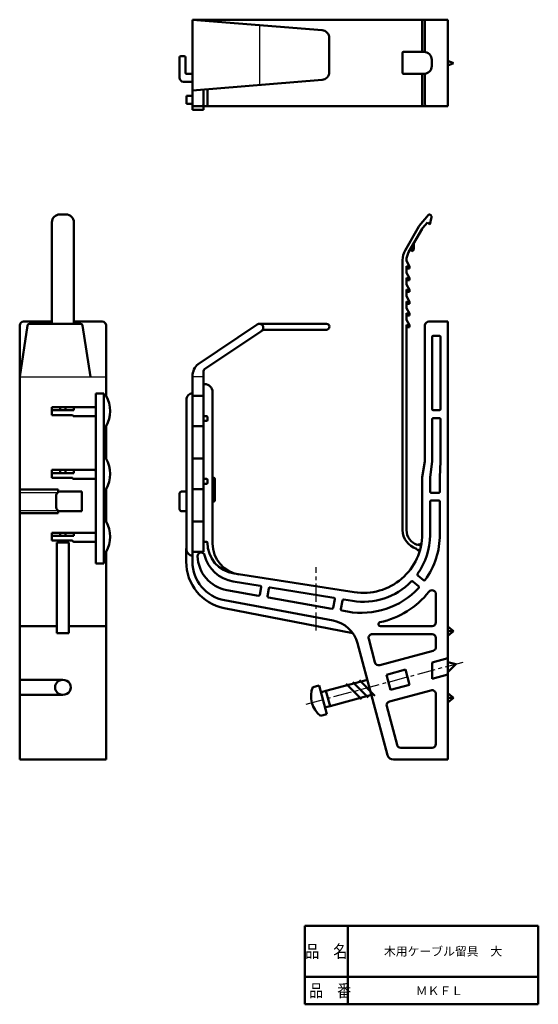
# Model space of a CAD drawing. Units: millimetres. Extents: x 54 to 186, y 20 to 271.
import ezdxf

# ---------------------------------------------------------------- set-up
doc = ezdxf.new("R2010")
doc.units = ezdxf.units.MM
doc.header["$LTSCALE"] = 0.144845
doc.linetypes.add('CENTER', pattern=[50.8, 31.75, -6.35, 6.35, -6.35])
doc.layers.add('NoLayerName_001', color=7, linetype='Continuous')
doc.layers.add('NoLayerName_002', color=7, linetype='Continuous')
doc.styles.get("Standard").update_dxf_attribs({"font": 'txt', "bigfont": 'extfont2'})

# ---------------------------------------------------------------- blocks, each defined once
blk = doc.blocks.new('JZB_0001')
at = {"layer": 'NoLayerName_001', "color": 7, "linetype": 'Continuous', "lineweight": 50}
for p, q in [((36.86, 13.14), (34.82, 13.68)), ((34.82, 11.13), (36.86, 13.14)), ((2.07, 7.75), (0.49, 7.32)), ((4.03, 0.42), (2.07, 7.75)), ((14.37, 9.19), (3.81, 6.36)), ((3.81, 6.36), (2.71, 6.07)), ((4.85, 2.5), (3.81, 6.36)), ((15.4, 5.32), (4.85, 2.5)), ((4.03, 0.42), (2.45, 0)), ((4.85, 2.5), (3.75, 2.2))]:
    blk.add_line(p, q, dxfattribs=at)
for centre, radius, start, end in [((6.16, 4.92), 6.16, 157.0201, 232.9799), ((2.66, 6.25), 0.19, 195, 285), ((3.8, 2.02), 0.19, 105, 195)]:
    blk.add_arc(centre, radius, start, end, dxfattribs=at)

msp = doc.modelspace()

# ---------------------------------------------------------------- linework, layer by layer
at = {"layer": 'NoLayerName_001', "color": 7, "linetype": 'Continuous', "lineweight": 50}
for p, q in [((97.93, 270.84), (162.93, 270.84)), ((130.93, 268.18), (97.93, 270.84)), ((97.93, 247.84), (97.93, 270.84)), ((156.43, 262.64), (156.43, 270.44)), ((157.13, 262.62), (157.13, 270.44)), ((162.93, 270.84), (162.93, 248.84)), ((132.77, 266.18), (132.77, 257.51)), ((94.63, 256.04), (94.63, 261.24)), ((95.83, 261.54), (94.93, 261.54)), ((96.13, 261.24), (96.13, 257.34)), ((97.63, 257.04), (96.43, 257.04)), ((156.43, 257.04), (156.43, 249.24)), ((157.13, 257.06), (157.13, 249.24)), ((97.43, 255.04), (95.63, 255.04)), ((130.93, 255.52), (97.93, 252.84)), ((97.93, 251.44), (96.43, 251.44)), ((100.73, 253.07), (100.73, 247.84)), ((101.73, 253.15), (101.73, 248.84)), ((97.93, 248.84), (157.83, 248.84)), ((157.83, 248.84), (162.93, 248.84)), ((97.93, 247.84), (100.73, 247.84)), ((65.72, 221.23), (64.12, 221.23)), ((155.7, 218.29), (158.07, 221.12)), ((158.67, 221.01), (158.5, 221.16)), ((156.52, 217.71), (157.75, 219.18)), ((157.75, 219.18), (158.36, 218.66)), ((158.83, 220.51), (158.36, 218.66)), ((156.42, 217.57), (152.96, 211.58)), ((154.29, 213.88), (154.28, 212.27)), ((153.34, 212.24), (154.03, 211.84)), ((154.13, 212.01), (153.64, 212.76)), ((154.13, 212.01), (154.03, 211.84)), ((154.13, 212.01), (154.28, 212.27)), ((151.43, 140.79), (151.43, 209.58)), ((152.43, 209.37), (152.43, 209.58)), ((152.43, 209.38), (153.23, 207.98)), ((153.23, 207.68), (152.43, 208.08)), ((152.43, 208.08), (152.43, 206.38)), ((152.43, 206.38), (153.23, 204.98)), ((153.23, 204.68), (152.43, 205.08)), ((152.43, 205.08), (152.43, 203.38)), ((152.43, 203.38), (153.23, 201.98)), ((153.23, 201.68), (152.43, 202.08)), ((152.43, 202.08), (152.43, 200.38)), ((152.43, 200.38), (153.23, 198.98)), ((153.23, 198.68), (152.43, 199.08)), ((152.43, 199.08), (152.43, 197.38)), ((152.43, 197.38), (153.23, 195.98)), ((153.23, 195.68), (152.43, 196.08)), ((152.43, 196.08), (152.43, 194.38)), ((62.12, 193.93), (54.92, 193.93)), ((69.42, 193.37), (56.42, 193.37)), ((67.72, 193.93), (74.92, 193.93)), ((99.36, 183.1), (114.41, 193.2)), ((132.03, 193.37), (114.97, 193.37)), ((152.43, 194.38), (153.23, 192.98)), ((158.13, 193.93), (162.93, 193.93)), ((158.13, 193.93), (162.93, 193.93)), ((162.93, 138.73), (162.93, 193.93)), ((162.93, 82.33), (162.93, 193.93)), ((53.92, 179.9), (55.93, 192.95)), ((53.92, 192.93), (53.92, 82.33)), ((71.92, 179.9), (69.91, 192.95)), ((75.92, 192.93), (75.92, 175)), ((115.87, 191.77), (101, 181.79)), ((116.2, 191.87), (132.03, 191.87)), ((153.23, 192.68), (152.43, 193.08)), ((152.43, 140.79), (152.43, 193.08)), ((157.13, 192.93), (157.13, 158.33)), ((100.73, 181.29), (100.73, 143.01)), ((97.93, 180.04), (97.93, 143.01)), ((62.12, 172.13), (62.12, 170.13)), ((72.92, 172.13), (62.12, 172.13)), ((67.72, 171.33), (62.12, 171.33)), ((67.72, 172.13), (67.72, 171.33)), ((73.32, 170.43), (73.32, 171.73)), ((67.2, 170.13), (62.12, 170.13)), ((67.72, 169.83), (73.02, 169.83)), ((75.92, 159), (75.92, 167.26)), ((156.43, 154.33), (157.13, 158.33)), ((62.12, 156.13), (62.12, 154.13)), ((72.92, 156.13), (62.12, 156.13)), ((67.72, 156.13), (67.72, 155.33)), ((73.32, 154.43), (73.32, 155.73)), ((67.72, 155.33), (62.12, 155.33)), ((67.2, 154.13), (62.12, 154.13)), ((67.72, 153.83), (73.02, 153.83)), ((103.03, 154.13), (103.33, 154.13)), ((103.63, 148.43), (103.63, 153.83)), ((156.43, 139.81), (156.43, 154.33)), ((64.22, 150.63), (69.72, 150.63)), ((69.72, 150.63), (69.72, 145.63)), ((75.92, 143.01), (75.92, 151.26)), ((96.43, 150.63), (95.13, 150.63)), ((63.22, 146.63), (63.22, 149.63)), ((94.63, 146.13), (94.63, 150.13)), ((94.63, 146.13), (94.63, 150.13)), ((103.33, 148.13), (103.03, 148.13)), ((64.22, 145.63), (69.72, 145.63)), ((96.43, 145.63), (95.13, 145.63)), ((97.93, 132.76), (97.93, 143.01)), ((100.73, 137.83), (100.73, 143.01)), ((62.12, 140.13), (62.12, 138.13)), ((72.92, 140.13), (62.12, 140.13)), ((67.72, 139.33), (62.12, 139.33)), ((67.2, 138.13), (62.12, 138.13)), ((67.72, 140.13), (67.72, 139.33)), ((73.32, 138.43), (73.32, 139.73)), ((67.72, 137.83), (73.02, 137.83)), ((100.73, 137.83), (100.73, 135.26)), ((154.93, 136.06), (155.75, 135.34)), ((155.16, 137.04), (156.22, 137.29)), ((75.92, 135.26), (75.92, 82.33)), ((108.51, 129.72), (139.14, 124.98)), ((133.73, 117.77), (106.1, 122.92)), ((63.42, 116.33), (53.92, 116.33)), ((75.92, 116.33), (66.42, 116.33)), ((139.99, 111.97), (147.63, 83.44)), ((158.93, 107.09), (162.93, 108.16)), ((158.93, 107.09), (158.93, 102.95)), ((152.14, 105.27), (147.31, 103.97)), ((147.31, 103.97), (148.34, 100.11)), ((152.14, 105.27), (153.17, 101.4)), ((158.93, 102.95), (162.93, 104.02)), ((64.92, 102.68), (53.92, 102.68)), ((137.08, 101.65), (141, 97.73)), ((138.77, 102.1), (142.69, 98.18)), ((140.46, 102.55), (144.38, 98.63)), ((153.17, 101.4), (148.34, 100.11)), ((64.92, 98.82), (53.92, 98.82)), ((53.92, 82.33), (75.92, 82.33)), ((149.08, 82.33), (162.93, 82.33)), ((126.5, 40), (186, 40)), ((186, 20), (126.5, 20))]:
    msp.add_line(p, q, dxfattribs=at)
at = {"layer": 'NoLayerName_001', "color": 7, "linetype": 'Continuous', "lineweight": 25}
for p, q in [((114.97, 269.42), (114.97, 254.22)), ((53.92, 179.9), (75.92, 179.9)), ((100.73, 179.9), (97.93, 179.9)), ((53.92, 150.43), (63.61, 150.43)), ((53.92, 145.84), (63.61, 145.84))]:
    msp.add_line(p, q, dxfattribs=at)
at = {"layer": 'NoLayerName_001', "color": 3, "linetype": 'Continuous', "lineweight": 50}
for p, q in [((151.43, 257.24), (151.43, 262.44)), ((156.85, 262.64), (151.63, 262.64)), ((158.85, 259.04), (158.85, 260.64)), ((156.85, 257.04), (151.63, 257.04)), ((62.12, 219.23), (62.12, 193.37)), ((67.72, 219.23), (67.72, 193.37)), ((155.6, 218.14), (152.1, 212.08)), ((152.43, 207.48), (153.23, 207.48)), ((153.23, 207.98), (153.23, 207.48)), ((152.43, 204.48), (153.23, 204.48)), ((153.23, 204.98), (153.23, 204.48)), ((152.43, 201.48), (153.23, 201.48)), ((153.23, 201.98), (153.23, 201.48)), ((152.43, 198.48), (153.23, 198.48)), ((153.23, 198.98), (153.23, 198.48)), ((153.23, 195.98), (153.23, 195.48)), ((152.43, 195.48), (153.23, 195.48)), ((152.43, 192.48), (153.23, 192.48)), ((153.23, 192.98), (153.23, 192.48)), ((97.93, 175.01), (100.73, 175.01)), ((64.22, 172.13), (64.22, 171.33)), ((65.62, 172.13), (65.62, 171.33)), ((101.53, 169.83), (100.73, 169.83)), ((101.53, 168.63), (100.73, 168.63)), ((101.73, 168.83), (101.73, 169.63)), ((97.93, 167.26), (100.73, 167.26)), ((97.93, 159.01), (100.73, 159.01)), ((64.22, 155.33), (64.22, 156.13)), ((65.62, 155.33), (65.62, 156.13)), ((101.53, 153.83), (100.73, 153.83)), ((101.73, 152.83), (101.73, 153.63)), ((97.93, 151.26), (100.73, 151.26)), ((97.93, 151.26), (100.73, 151.26)), ((101.53, 152.63), (100.73, 152.63)), ((97.93, 143.01), (100.73, 143.01)), ((64.22, 140.13), (64.22, 139.33)), ((65.62, 140.13), (65.62, 139.33)), ((101.53, 137.83), (100.73, 137.83)), ((97.93, 135.26), (100.73, 135.26))]:
    msp.add_line(p, q, dxfattribs=at)
at = {"layer": 'NoLayerName_001', "color": 1, "linetype": 'Continuous', "lineweight": 50}
for p, q in [((162.93, 260.4), (164.43, 259.8)), ((162.93, 259.2), (164.43, 259.8)), ((96.43, 251.44), (96.43, 249.44)), ((96.43, 249.44), (97.93, 249.44)), ((100.33, 248.84), (101.73, 248.84)), ((73.32, 175.64), (73.32, 132.34)), ((73.32, 175.64), (75.32, 175.64)), ((75.32, 132.34), (75.32, 175.64)), ((101.03, 178.01), (100.73, 178.01)), ((103.03, 176.01), (103.03, 154.13)), ((96.43, 135.71), (96.43, 174.13)), ((103.03, 137.42), (103.03, 154.13)), ((63.72, 151.13), (53.92, 151.13)), ((63.72, 150.5), (63.72, 151.13)), ((63.72, 145.13), (63.72, 145.77)), ((63.72, 145.13), (53.92, 145.13)), ((73.32, 132.34), (75.32, 132.34)), ((164.43, 115.09), (162.93, 116.29)), ((164.43, 115.09), (162.93, 113.89)), ((164.43, 115.09), (162.93, 115.09)), ((164.43, 98.09), (162.93, 99.29)), ((164.43, 98.09), (162.93, 96.89)), ((164.43, 98.09), (162.93, 98.09))]:
    msp.add_line(p, q, dxfattribs=at)
at = {"layer": 'NoLayerName_001', "color": 21, "linetype": 'Continuous', "lineweight": 50}
for p, q in [((158.93, 171.63), (158.93, 190.03)), ((160.83, 190.33), (159.23, 190.33)), ((161.13, 171.63), (161.13, 190.03)), ((160.83, 171.33), (159.23, 171.33)), ((158.93, 169.03), (158.93, 158.33)), ((160.83, 169.33), (159.23, 169.33)), ((161.13, 169.03), (161.13, 158.33)), ((158.43, 154.33), (158.93, 158.33)), ((158.43, 154.33), (158.93, 158.33)), ((161.13, 158.33), (160.93, 154.33)), ((161.13, 158.33), (160.93, 154.33)), ((158.43, 150.63), (158.43, 154.33)), ((160.93, 150.63), (160.93, 154.33)), ((158.43, 139.55), (158.43, 148.03)), ((160.63, 150.33), (158.73, 150.33)), ((160.63, 148.33), (158.73, 148.33)), ((160.93, 139.73), (160.93, 148.03)), ((155.32, 129.28), (156.77, 128.06)), ((106.65, 125.54), (114.71, 124.1)), ((108.28, 127.75), (115.16, 126.63)), ((115.06, 124.34), (115.41, 126.28)), ((117.02, 123.99), (117.38, 125.96)), ((117.72, 126.21), (133.91, 123.56)), ((155.51, 126.51), (154.04, 127.74)), ((117.26, 123.64), (133.41, 120.76)), ((133.76, 121), (134.16, 123.21)), ((136.47, 123.14), (138.69, 122.78)), ((159.93, 124.48), (159.93, 117.33)), ((136.13, 122.9), (135.73, 120.65)), ((135.97, 120.3), (137.42, 120.05)), ((145.78, 116.33), (158.93, 116.33)), ((144.39, 107.13), (142.8, 113.07)), ((158.93, 114.33), (143.77, 114.33)), ((159.93, 111.02), (159.93, 113.33)), ((145.62, 106.42), (159.19, 110.06)), ((148.1, 97.15), (158.67, 99.98)), ((159.93, 86.33), (159.93, 99.01)), ((147.39, 95.92), (150.03, 86.07)), ((151, 85.33), (158.93, 85.33))]:
    msp.add_line(p, q, dxfattribs=at)
at = {"layer": 'NoLayerName_001', "color": 5, "linetype": 'Continuous', "lineweight": 50}
for p, q in [((66.42, 137.63), (63.42, 137.63)), ((63.42, 137.63), (63.42, 114.55)), ((66.42, 137.63), (66.42, 114.55)), ((96.33, 132.77), (96.33, 135.63)), ((106.03, 120.93), (138.77, 114.55)), ((66.42, 114.55), (63.42, 114.55))]:
    msp.add_line(p, q, dxfattribs=at)
at = {"layer": 'NoLayerName_001', "color": 30, "linetype": 'CENTER', "lineweight": 25}
for p, q in [((129.43, 115.21), (129.43, 131.33)), ((166.75, 107.11), (126.18, 96.24))]:
    msp.add_line(p, q, dxfattribs=at)
at = {"layer": 'NoLayerName_001', "color": 7, "linetype": 'Continuous', "lineweight": 50}
for centre, radius, start, end in [((100.33, 270.44), 0.4, 0, 90), ((156.83, 270.44), 0.4, 90, 180), ((157.53, 270.44), 0.4, 90, 180), ((130.77, 266.18), 2, 0, 85.554), ((94.93, 261.24), 0.3, 90, 180), ((95.83, 261.24), 0.3, 0, 90), ((95.63, 256.04), 1, 180, 270), ((96.43, 257.34), 0.3, 180, 270), ((97.63, 257.34), 0.3, 270, 0), ((130.77, 257.51), 2, 274.4524, 0), ((97.43, 254.54), 0.5, 0, 90), ((100.33, 249.24), 0.4, 270, 0), ((156.83, 249.24), 0.4, 180, 270), ((157.53, 249.24), 0.4, 180, 270), ((64.12, 219.23), 2, 90, 180), ((65.72, 219.23), 2, 0, 90), ((158.3, 220.93), 0.3, 50, 140), ((158.35, 220.63), 0.5, 345.5755, 50), ((54.92, 192.93), 1, 90, 180), ((56.42, 192.87), 0.5, 90, 171.2575), ((69.42, 192.87), 0.5, 8.7425, 90), ((74.92, 192.93), 1, 0, 90), ((114.97, 192.37), 1, 303.8568, 123.8568), ((132.03, 192.62), 0.75, 1.9671, 90), ((158.13, 192.93), 1, 90, 180), ((116.2, 191.27), 0.6, 90, 123.8568), ((132.03, 192.62), 0.75, 270, 1.9671), ((101.93, 180.04), 4, 130, 180), ((101.33, 181.29), 0.6, 123.8568, 180), ((72.92, 171.73), 0.4, 0, 90), ((67.2, 169.83), 0.3, 30, 90), ((67.72, 170.13), 0.3, 210, 270), ((73.02, 170.13), 0.3, 270, 0), ((72.92, 155.73), 0.4, 0, 90), ((67.2, 153.83), 0.3, 30, 90), ((67.72, 154.13), 0.3, 210, 270), ((73.02, 154.13), 0.3, 270, 0), ((103.33, 153.83), 0.3, 0, 90), ((64.22, 149.63), 1, 90, 180), ((95.13, 150.13), 0.5, 90, 180), ((95.13, 150.13), 0.5, 90, 180), ((103.33, 148.43), 0.3, 270, 360), ((64.22, 146.63), 1, 180, 270), ((95.13, 146.13), 0.5, 180, 270), ((95.13, 146.13), 0.5, 180, 270), ((156.43, 140.83), 5, 180, 252.6339), ((156.43, 140.83), 4, 180, 251.501), ((67.2, 137.83), 0.3, 30, 90), ((67.72, 138.13), 0.3, 210, 270), ((72.92, 139.73), 0.4, 0, 90), ((73.02, 138.13), 0.3, 270, 0), ((141.43, 139.81), 15, 261.2109, 0), ((101.53, 137.63), 0.2, 0, 90), ((109.73, 137.62), 8, 179.9672, 261.2109), ((107.93, 132.75), 10, 180, 259.4279), ((132.26, 109.9), 8, 15, 79.4279), ((149.08, 83.83), 1.5, 195, 270)]:
    msp.add_arc(centre, radius, start, end, dxfattribs=at)
at = {"layer": 'NoLayerName_001', "color": 3, "linetype": 'Continuous', "lineweight": 50}
for centre, radius, start, end in [((151.63, 262.44), 0.2, 90, 180), ((156.85, 260.64), 2, 0, 90), ((156.85, 259.04), 2, 270, 0), ((151.63, 257.24), 0.2, 180, 270), ((156.46, 217.64), 1, 140, 150), ((157.28, 217.07), 1, 140, 150), ((156.43, 209.58), 5, 150, 180), ((156.43, 209.58), 4, 150, 180), ((68.92, 171.13), 8, 331.045, 28.955), ((101.53, 169.63), 0.2, 0, 90), ((101.53, 168.83), 0.2, 270, 360), ((68.92, 155.13), 8, 331.045, 28.955), ((101.53, 153.63), 0.2, 0, 90), ((101.53, 152.83), 0.2, 270, 360), ((68.92, 139.13), 8, 331.045, 28.955)]:
    msp.add_arc(centre, radius, start, end, dxfattribs=at)
at = {"layer": 'NoLayerName_001', "color": 21, "linetype": 'Continuous', "lineweight": 50}
for centre, radius, start, end in [((159.23, 190.03), 0.3, 90, 180), ((160.83, 190.03), 0.3, 0, 90), ((159.23, 171.63), 0.3, 180, 270), ((160.83, 171.63), 0.3, 270, 360), ((159.23, 169.03), 0.3, 90, 180), ((160.83, 169.03), 0.3, 0, 90), ((158.73, 150.63), 0.3, 180, 270), ((160.63, 150.63), 0.3, 270, 360), ((158.73, 148.03), 0.3, 90, 180), ((160.63, 148.03), 0.3, 0, 90), ((141.43, 139.55), 17, 324.4154, 0), ((140.93, 139.73), 20, 324.4833, 0), ((100.13, 134.21), 0.9, 14.1949, 181.3583), ((108.23, 134.4), 9, 181.3583, 259.8769), ((109.73, 136.63), 9, 194.1949, 260.7089), ((155.51, 129.51), 0.3, 144.4908, 230), ((156.96, 128.29), 0.3, 230, 324.4688), ((115.11, 126.33), 0.3, 349.7911, 80.7089), ((117.67, 125.91), 0.3, 80.7089, 169.7911), ((140.93, 139.73), 20, 259.8769, 316.9139), ((141.43, 139.55), 17, 260.7089, 315.7883), ((153.85, 127.51), 0.3, 50, 135.8717), ((155.31, 126.28), 0.3, 316.9008, 50), ((158.93, 124.48), 1, 0, 141.5), ((114.76, 124.39), 0.3, 259.8769, 349.7911), ((117.32, 123.94), 0.3, 169.7911, 259.8769), ((133.86, 123.26), 0.3, 349.7911, 80.7089), ((136.43, 122.84), 0.3, 80.7089, 169.7911), ((140.93, 138.8), 22, 282.4336, 321.5), ((133.47, 121.06), 0.3, 259.8769, 349.7911), ((136.02, 120.6), 0.3, 169.7911, 259.8769), ((145.78, 116.83), 0.5, 102.4336, 270), ((158.93, 117.33), 1, 270, 0), ((143.77, 113.33), 1, 90, 195), ((158.93, 113.33), 1, 0, 90), ((158.93, 111.02), 1, 285, 0), ((145.36, 107.39), 1, 195, 285), ((158.93, 99.01), 1, 0, 105), ((148.36, 96.18), 1, 105, 195), ((151, 86.33), 1, 195, 270), ((158.93, 86.33), 1, 270, 0)]:
    msp.add_arc(centre, radius, start, end, dxfattribs=at)
at = {"layer": 'NoLayerName_001', "color": 1, "linetype": 'Continuous', "lineweight": 50}
for centre, radius, start, end in [((97.93, 174.13), 1.51, 90, 184.9073), ((101.03, 176.01), 2, 0, 90), ((97.93, 135.84), 1.51, 175.0927, 270), ((111.03, 137.42), 8, 180, 261.2109)]:
    msp.add_arc(centre, radius, start, end, dxfattribs=at)
at = {"layer": 'NoLayerName_001', "color": 5, "linetype": 'Continuous', "lineweight": 50}
for centre, radius, start, end in [((98.33, 135.63), 2, 161.8051, 180), ((108.33, 132.71), 12, 179.6769, 258.9707)]:
    msp.add_arc(centre, radius, start, end, dxfattribs=at)
at = {"layer": 'NoLayerName_001', "color": 60, "linetype": 'Continuous', "lineweight": 25}
for radius, start, end in [(5, 252.6339, 263.7837), (4, 251.501, 265.813)]:
    msp.add_arc((156.43, 140.83), radius, start, end, dxfattribs=at)
at = {"layer": 'NoLayerName_001', "color": 3, "linetype": 'Continuous', "lineweight": 50}
msp.add_ellipse((64.92, 100.75), major_axis=(-2, 0), ratio=0.965, start_param=4.712389, end_param=7.853982, dxfattribs=at)
at = {"layer": 'NoLayerName_001', "color": 7, "linetype": 'Continuous', "lineweight": 50}
msp.add_ellipse((64.92, 100.75), major_axis=(-2, 0), ratio=0.965, start_param=1.570796, end_param=4.712389, dxfattribs=at)
at = {"layer": 'NoLayerName_002', "color": 7, "linetype": 'Continuous', "lineweight": 50}
for p, q in [((126.5, 40), (126.5, 20)), ((137.5, 40), (137.5, 20)), ((186, 40), (186, 20)), ((126.5, 27), (186, 27))]:
    msp.add_line(p, q, dxfattribs=at)

# ---------------------------------------------------------------- block references
at = {"layer": 'NoLayerName_001'}
msp.add_blockref('JZB_0001', (128.11, 93.49), dxfattribs=at)

# ---------------------------------------------------------------- texts
at = {"layer": 'NoLayerName_001', "color": 7, "lineweight": 50, "char_height": 2.2069, "attachment_point": 5, "line_spacing_factor": 0.779633}
for s, insert, width in [('\\fMS PGothic|b0|c128|p50;\\A1;木用ケーブル留具\u3000大', (161.75, 33.5), 32.1111), ('\\fMS PGothic|b0|c128|p50;\\A1;ＭＫＦＬ', (160.81, 23.44), 10.0111)]:
    msp.add_mtext(s, dxfattribs=dict(at, insert=insert, width=width))
at = {"layer": 'NoLayerName_002', "color": 7, "lineweight": 50, "char_height": 3.2, "width": 9.9939, "line_spacing_factor": 0.6}
for s, insert, attachment_point in [('\\A1;\\W0.816497;\\T0.979796;品\u3000名', (132, 33.5), 5), ('\\A1;\\W0.816497;\\T0.979796;品\u3000番', (127.65, 21.9), 7)]:
    msp.add_mtext(s, dxfattribs=dict(at, insert=insert, attachment_point=attachment_point))

doc.saveas('drawing.dxf')
